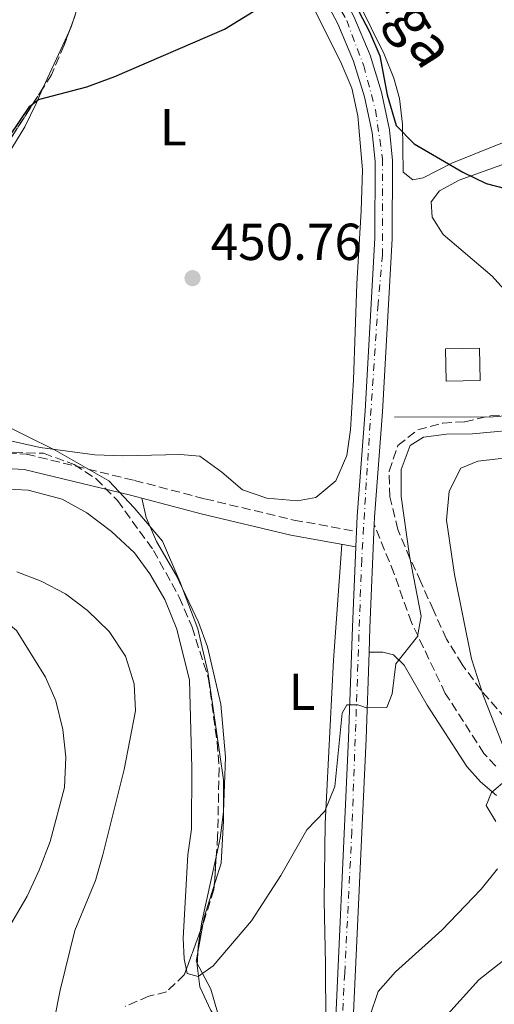
# Model space of a CAD drawing. Units: metres. Extents: x 573411 to 576851, y 4721881 to 4724231.
# Drawn here: x 573602 to 573693, y 4722887 to 4723077 of the extents above; entities that cross this region are included whole.
import ezdxf
from ezdxf.enums import TextEntityAlignment as Align

# ---------------------------------------------------------------- set-up
doc = ezdxf.new("R2010")
doc.units = ezdxf.units.M
doc.header["$MEASUREMENT"] = 0
doc.linetypes.add('DGN Style 3', pattern=[2.435890702152634, 1.739921930109024, -0.6959687720436097])
doc.linetypes.add('DGN Style 4', pattern=[2.7856150101045474, 1.391937544087219, -0.6959687720436097, 0.001739921930109024, -0.6959687720436097])
for name, color, linetype, lineweight in [('Acequia sin especificar', 4, 'Continuous', 0), ('Balsa-alberca', 142, 'Continuous', 0), ('Camino', 7, 'DGN Style 3', 0), ('Carretera', 9, 'Continuous', 0), ('Cota de punto acotado terreno', 7, 'Continuous', 0), ('Curva de nivel directora', 30, 'Continuous', 30), ('Curva de nivel intermedia', 30, 'Continuous', 0), ('Edificio', 1, 'Continuous', 13), ('Eje de carretera', 7, 'DGN Style 4', 0), ('Etiqueta de uso rústico', 92, 'Continuous', 0), ('Límite de Concejo', 7, 'Continuous', 0), ('Línea blanca (vial)', 7, 'Continuous', 13), ('Línea de cambio de uso (parcela vista)', 92, 'Continuous', 0), ('Margen derecho', 7, 'Continuous', 0), ('Punto acotado terreno (símbolo)', 7, 'Continuous', 0), ('Texto de Carretera Red Local', 1, 'Continuous', 0), ('Zona arbolada', 92, 'DGN Style 3', 0)]:
    doc.layers.add(name, color=color, linetype=linetype, lineweight=lineweight)
doc.styles.add('Style-Arial', font='arial.ttf')

# ---------------------------------------------------------------- blocks, each defined once
blk = doc.blocks.new('5PATER')
at = {"layer": 'Balsa-alberca', "linetype": 'Continuous', "lineweight": 0}
h = blk.add_hatch(color=51, dxfattribs=at)
edge = h.paths.add_edge_path()
edge.add_ellipse((0, 0), major_axis=(-0.1095731443231308, -0.1110710700762829), ratio=0.9994222409660317, start_angle=0, end_angle=360)

msp = doc.modelspace()

# ---------------------------------------------------------------- linework, layer by layer
at = {"layer": 'Acequia sin especificar', "color": 4, "linetype": 'Continuous', "lineweight": 0}
msp.add_polyline3d([(573674.1600000003, 4723000.59, 452.1900000000023), (573693.1699999999, 4723000.65, 451.820000000007), (573699.2100000001, 4723001.17, 451.820000000007), (573704.9400000004, 4723002.09, 451.820000000007), (573710.5499999998, 4723004.02, 451.820000000007), (573734.79, 4723017.850000001, 451.820000000007), (573746.6100000005, 4723022.57, 451.820000000007), (573757.2300000004, 4723026.01, 451.820000000007), (573762.7100000001, 4723027.17, 451.820000000007), (573771.3499999996, 4723028.600000001, 451.820000000007), (573779.3099999996, 4723029.109999999, 451.820000000007), (573788.1399999997, 4723029.180000001, 451.820000000007), (573797.3799999999, 4723028.199999999, 451.820000000007), (573820.2000000002, 4723024.710000001, 451.6900000000023), (573843.04, 4723019.859999999, 451.570000000007), (573860.9699999997, 4723015.619999999, 451.6900000000023), (573883.6100000005, 4723011.01, 451.570000000007), (573891.9000000004, 4723009.710000001, 451.570000000007), (573903.0700000003, 4723008.82, 451.570000000007), (573916.8799999999, 4723008.890000001, 451.570000000007), (573925.6699999999, 4723010.77, 451.570000000007), (573931.7800000003, 4723013.060000001, 451.570000000007), (573962.9000000004, 4723026.119999999, 451.6900000000023)], dxfattribs=at)
at = {"layer": 'Camino', "color": 7, "linetype": 'DGN Style 3', "lineweight": 0}
for points in [[(573423.7099999995, 4722988.33, 457.1100000000006), (573442.219999999, 4722986.939999999, 457.020000000004), (573453.4200000018, 4722986.66, 457.020000000004), (573476.6499999975, 4722986.550000001, 456.5299999999988), (573488.3199999996, 4722985.240000002, 456.1600000000035), (573516.2999999997, 4722981.24, 455.5500000000029), (573527.2800000011, 4722979.960000002, 455.3000000000029), (573539.0499999992, 4722979.410000001, 455.179999999993), (573552.629999998, 4722980.550000002, 454.5599999999978), (573561.0100000021, 4722982.560000001, 454.1900000000024), (573569.109999998, 4722986.610000002, 453.6999999999972), (573580.2500000005, 4722991.050000003, 453.2100000000065), (573588.1099999994, 4722993.450000001, 452.7100000000065), (573594.6700000018, 4722993.9, 452.5899999999965), (573603.199999999, 4722993.480000002, 452.4700000000012), (573624.0300000008, 4722988.41, 452.3399999999966), (573637.6099999996, 4722984.850000001, 452.5899999999965), (573654.7699999991, 4722980.770000001, 453.0800000000018), (573666.8199999989, 4722978.570000002, 453.520000000004)], [(573693.659999999, 4722933.34, 458.9199999999984), (573691.3900000004, 4722935.820000002, 458.3099999999978), (573683.9400000004, 4722947.380000002, 456.3399999999965), (573677.4200000004, 4722961.020000001, 454.3699999999955), (573674.0599999987, 4722970.430000001, 453.7799999999989), (573670.260000001, 4722979.91, 453.2599999999947)]]:
    msp.add_polyline3d(points, dxfattribs=at)
at = {"layer": 'Carretera', "color": 9, "linetype": 'Continuous', "lineweight": 0}
for points in [[(573662.3600000002, 4722875.050000001, 459.5800000000018), (573665.3000000018, 4722938.76, 455.1499999999942), (573666.0500000005, 4722960.11, 454.4100000000035), (573666.6999999987, 4722975.58, 453.5200000000041), (573666.8199999994, 4722978.57, 453.5200000000041), (573666.9400000023, 4722981.51, 453.179999999993), (573668.4699999989, 4723001.81, 452.3099999999977), (573670.3399999999, 4723035.09, 450.9600000000065), (573670.4099999992, 4723049.859999999, 450.7100000000065), (573669.8399999992, 4723055.449999999, 450.8399999999965), (573668.3500000006, 4723062.329999999, 450.5899999999965), (573666.2499999994, 4723069.2, 450.5899999999965), (573663.2299999997, 4723076.359999999, 450.4700000000012), (573660.4600000003, 4723081.65, 450.2200000000012)], [(573666.2899999997, 4723077.800000002, 450.4700000000012), (573669.4300000002, 4723070.350000001, 450.5899999999965), (573671.6200000006, 4723063.189999999, 450.5899999999965), (573673.1900000019, 4723055.980000001, 450.8399999999965), (573673.7899999988, 4723050.029999999, 450.7100000000065), (573673.7199999995, 4723034.98, 450.9600000000065), (573671.8399999996, 4723001.590000001, 452.3099999999977), (573670.3199999997, 4722981.310000001, 453.179999999993), (573670.2600000015, 4722979.909999999, 453.2599999999948), (573669.4200000011, 4722959.980000001, 454.4100000000035), (573669.2600000025, 4722955.290000001, 454.570000000007), (573668.6799999991, 4722938.619999999, 455.1499999999942), (573665.7199999997, 4722874.730000001, 459.5800000000018)]]:
    msp.add_polyline3d(points, dxfattribs=at)
at = {"layer": 'Curva de nivel directora', "color": 30, "linetype": 'Continuous', "lineweight": 30, "elevation": 450, "flags": 128}
for points in [[(573630.9199999997, 4723138.850000001), (573633.5799999996, 4723133.949999999), (573636.9500000002, 4723129.330000003), (573642.1699999993, 4723120.150000002), (573652.2099999997, 4723104.310000001), (573657.8699999994, 4723096.000000001), (573665.2000000007, 4723082.710000004), (573669.3499999992, 4723074.810000001), (573671.3399999985, 4723070.220000001), (573672.76, 4723062.67), (573674.4900000001, 4723056.800000003), (573677.9399999991, 4723053.240000002), (573687.3200000001, 4723047.820000002), (573691.8300000007, 4723045.640000002), (573705.2599999995, 4723042.180000001), (573710.3200000001, 4723041.779999999), (573722.01, 4723042.260000001), (573726.9499999997, 4723043.029999999), (573737.8699999986, 4723045.730000001), (573745.360000001, 4723047.2), (573782.5599999989, 4723057.060000001)], [(573600.0400000006, 4723054.779999999), (573603.8699999995, 4723060.500000002), (573605.5100000001, 4723061.789999999), (573614.8299999987, 4723064.270000001), (573620.2199999999, 4723066.26), (573641.4099999995, 4723075.350000001), (573656.0299999998, 4723084.380000004)]]:
    msp.add_lwpolyline(points, dxfattribs=at)
at = {"layer": 'Curva de nivel intermedia', "color": 30, "linetype": 'Continuous', "lineweight": 0, "flags": 128}
for points, elevation in [([(573598.560000001, 4722986.759999999), (573603.5499999999, 4722986.510000001), (573610.1000000013, 4722984.81), (573614.8399999999, 4722982.179999999), (573619.6000000007, 4722978.539999997), (573624.0199999998, 4722974.439999999), (573626.9800000013, 4722970.41), (573629.8899999993, 4722965.439999999), (573632.1700000013, 4722959.720000001), (573634.6200000012, 4722949.930000001), (573635.1100000007, 4722933.05), (573635.0400000013, 4722921.239999998), (573634.3500000007, 4722916.289999999), (573633.4299999998, 4722900.230000001), (573633.6100000008, 4722896.249999999), (573634.220000001, 4722893.390000001), (573636.2999999998, 4722892.82), (573639.2300000001, 4722894.899999999), (573646.5800000017, 4722903.560000001), (573652.2099999997, 4722912.249999999), (573657.2800000014, 4722921.069999998), (573660.7400000015, 4722924.67), (573662.6200000013, 4722929.449999998), (573664.0600000008, 4722943.56), (573664.9400000013, 4722945.140000001), (573667.1100000017, 4722945.140000001), (573668.7300000022, 4722944.609999999), (573672.6700000007, 4722944.640000001), (573673.7200000011, 4722947.279999998), (573674.4200000007, 4722953.05), (573678.6000000006, 4722958.32), (573679.28, 4722962.220000001), (573677.0400000004, 4722973.88), (573675.4600000001, 4722985.289999999), (573675.4600000001, 4722990.539999999), (573677.1800000012, 4722995.16), (573679.7200000006, 4722996.720000001), (573684.2000000019, 4722997.319999999), (573689.1999999998, 4722997.389999999), (573700.320000002, 4722998.439999999)], 455), ([(573696.3900000004, 4722933.949999998), (573691.2800000008, 4722946.850000001), (573689.0099999999, 4722954.060000001), (573685.7000000017, 4722970.259999999), (573684.1799999997, 4722980.720000002), (573684.6800000003, 4722986.32), (573686.9600000002, 4722990.769999999), (573690.2200000013, 4722992.13), (573695.1900000002, 4722992.669999998)], 460.0000000000001), ([(573601.3600000016, 4722970.779999999), (573606.030000001, 4722968.98), (573610.7300000016, 4722966.57), (573614.9800000006, 4722963.32), (573619.1600000004, 4722959.3), (573622.3299999998, 4722954.519999999), (573624.0000000017, 4722949.199999998), (573624.2300000021, 4722943.98), (573622.0700000006, 4722932.73), (573617.910000001, 4722916.279999999), (573616.5400000007, 4722911.31), (573612.5199999998, 4722901.679999999), (573609.6900000023, 4722890.199999998), (573608.5900000002, 4722884.329999999)], 460.0000000000001), ([(573423.9400000019, 4722967.109999999), (573456.5800000001, 4722967.659999999), (573486.2600000009, 4722969), (573496.6800000014, 4722968.2), (573518.6599999999, 4722964.789999999), (573534.6799999995, 4722963.26), (573574.7400000007, 4722962.989999999), (573586.4599999997, 4722964.390000002), (573592.3000000003, 4722964.55), (573597.0299999999, 4722962.970000001), (573601.27, 4722959.519999999), (573606.9000000004, 4722950.52), (573608.8600000007, 4722945.92), (573610.2199999996, 4722940.400000001), (573610.7800000008, 4722935.060000001), (573610.5400000016, 4722929.25), (573607.7600000009, 4722918.840000001), (573605.6800000002, 4722913.330000001), (573603.3399999997, 4722908.289999999), (573600.4299999997, 4722903.199999998), (573589.9900000013, 4722888.909999999), (573586.6600000008, 4722885.179999999)], 465.0000000000001), ([(573693.6800000013, 4722922.699999998), (573691.8100000005, 4722925.789999999), (573692.87, 4722928.279999999), (573695.8499999995, 4722930.859999999)], 460.0000000000001), ([(573669.4000000006, 4722885.21), (573670.9699999996, 4722889.949999998), (573674.3700000016, 4722893.739999999), (573683.2499999999, 4722901.769999998), (573690.8600000006, 4722909.630000002), (573693.9800000008, 4722913.55)], 460.0000000000001), ([(573683.1900000017, 4722884.24), (573690.4000000001, 4722892.199999999), (573699.4400000013, 4722899.279999998)], 465.0000000000001)]:
    msp.add_lwpolyline(points, dxfattribs=dict(at, elevation=elevation))
at = {"layer": 'Edificio', "color": 1, "linetype": 'Continuous', "lineweight": 13, "elevation": 454.3999999999942, "flags": 128}
msp.add_lwpolyline([(573690.6600000003, 4723007.66), (573684.1100000005, 4723007.539999999), (573683.9900000002, 4723013.789999999), (573690.54, 4723013.92), (573690.6600000003, 4723007.66)], close=True, dxfattribs=at)
at = {"layer": 'Edificio', "color": 51, "linetype": 'Continuous', "lineweight": 13, "elevation": 454.3999999999942, "flags": 128}
msp.add_lwpolyline([(573684.1100000005, 4723007.539999999), (573683.9900000002, 4723013.789999999), (573690.54, 4723013.92), (573690.6600000003, 4723007.66), (573684.1100000005, 4723007.539999999)], dxfattribs=at)
at = {"layer": 'Eje de carretera', "color": 7, "linetype": 'DGN Style 4', "lineweight": 0}
msp.add_polyline3d([(573658.2699999993, 4723088.850000001, 450.2200000000012), (573664.9400000013, 4723077.010000001, 450.4700000000012), (573668.2100000015, 4723068.32, 450.5899999999966), (573670.4600000001, 4723059.84, 450.6900000000024), (573671.8500000003, 4723050.390000002, 450.7200000000012), (573671.8500000003, 4723031.880000004, 451.0899999999967), (573670.9699999974, 4723022.430000001, 451.4700000000012), (573668.6999999987, 4722988.010000001, 452.8999999999942), (573667.8200000003, 4722973.15, 453.6499999999943), (573665.9299999994, 4722920.78, 456.3899999999994), (573664.5500000002, 4722893.450000001, 458.2899999999937), (573663.5399999977, 4722874.420000001, 459.600000000006)], dxfattribs=at)
at = {"layer": 'Límite de Concejo', "color": 7, "linetype": 'Continuous', "lineweight": 0}
msp.add_polyline3d([(573648.3099999987, 4722857.369999999, 460.54), (573638.7699999996, 4722890.380000001, 455.2), (573635.9499999993, 4722895.710000001, 455.08), (573637.4499999993, 4722904.24, 454.79), (573640.7300000004, 4722914.680000001, 454.09), (573641.2100000009, 4722922.82, 453.64), (573641.1799999997, 4722930.699999999, 453.5), (573639.75, 4722940.49, 453.48), (573638.1799999997, 4722951.540000001, 453.42), (573636.25, 4722959.800000001, 453.15), (573632.7800000012, 4722968.939999999, 452.45), (573629.4400000013, 4722976.680000001, 452.71), (573623.9499999993, 4722983.130000001, 452.81), (573619.0899999999, 4722988.32, 452.37), (573608.7600000016, 4722994.25, 451.51), (573591.5399999992, 4723002.689999999, 451.01)], dxfattribs=at)
at = {"layer": 'Línea blanca (vial)', "color": 7, "linetype": 'Continuous', "lineweight": 13, "extrusion": (0.9464007499553911, -0.02129154791169802, 0.3222922438896061), "elevation": 442508.4934338185, "flags": 128}
msp.add_lwpolyline([(4734663.319583574, -150175.8345094964), (4734668.011995816, -150176.0035283024), (4734687.955847144, -150177.2183509705)], dxfattribs=at)
at = {"layer": 'Línea blanca (vial)', "color": 7, "linetype": 'Continuous', "lineweight": 13, "extrusion": (0.002407842790389681, 0.05999541589073303, 0.9981957485208974), "elevation": 285190.8851274268, "flags": 128}
msp.add_lwpolyline([(-383806.8612710223, -4733601.044748791), (-383806.8612710222, -4733598.046932917)], dxfattribs=at)
at = {"layer": 'Línea blanca (vial)', "color": 7, "linetype": 'Continuous', "lineweight": 13}
for points in [[(573670.260000001, 4722979.91, 453.2599999999947), (573670.3199999993, 4722981.310000001, 453.1799999999931), (573671.8399999992, 4723001.590000001, 452.3099999999977), (573673.7199999989, 4723034.980000001, 450.9600000000065), (573673.7899999982, 4723050.03, 450.7100000000065), (573673.1900000015, 4723055.980000002, 450.8399999999965), (573671.6200000001, 4723063.190000001, 450.5899999999966), (573669.4299999997, 4723070.350000001, 450.5899999999966), (573666.2899999992, 4723077.800000002, 450.4700000000012), (573663.4200000014, 4723083.28, 450.2200000000012), (573656.1999999996, 4723095.710000004, 450.2200000000012), (573636.9799999993, 4723126.420000002, 450.2200000000012), (573633.3400000003, 4723132.510000001, 450.3500000000058)], [(573630.4200000013, 4723130.82, 450.3500000000058), (573634.1000000003, 4723124.66, 450.2200000000012), (573653.3099999973, 4723093.970000002, 450.2200000000012), (573660.4599999998, 4723081.650000001, 450.2200000000012), (573663.2299999993, 4723076.36, 450.4700000000012), (573666.249999999, 4723069.200000001, 450.5899999999966), (573668.35, 4723062.33, 450.5899999999966), (573669.8399999987, 4723055.45, 450.8399999999965), (573670.4099999986, 4723049.86, 450.7100000000065), (573670.3399999995, 4723035.09, 450.9600000000065), (573668.4699999985, 4723001.810000001, 452.3099999999977), (573666.9400000018, 4722981.510000001, 453.1799999999931), (573666.8199999989, 4722978.570000002, 453.3399999999965)], [(573666.6999999982, 4722975.58, 453.520000000004), (573666.05, 4722960.11, 454.4100000000035), (573665.3000000012, 4722938.760000001, 455.1499999999942), (573662.3599999998, 4722875.050000001, 459.580000000002)], [(573661.9400000018, 4722863.900000002, 460.8699999999953), (573663.6999999986, 4722866.880000002, 459.8899999999995), (573665.2499999999, 4722871.49, 459.7100000000065), (573665.7199999993, 4722874.730000001, 459.580000000002), (573668.6799999987, 4722938.619999999, 455.1499999999942), (573669.260000002, 4722955.290000002, 454.5700000000069)]]:
    msp.add_polyline3d(points, dxfattribs=at)
at = {"layer": 'Línea de cambio de uso (parcela vista)', "color": 92, "linetype": 'Continuous', "lineweight": 0, "elevation": 449.9400000000023, "flags": 128}
for points in [[(573611.4943000004, 4723075.0373), (573611.8399999999, 4723075.789999999), (573612.2899000002, 4723077.179099999)], [(573606.4638999999, 4723064.084899999), (573611.4943000004, 4723075.0373)]]:
    msp.add_lwpolyline(points, dxfattribs=at)
at = {"layer": 'Línea de cambio de uso (parcela vista)', "color": 92, "linetype": 'Continuous', "lineweight": 0, "extrusion": (0.2188746151130951, 0.018121413429786, 0.975584705309796), "elevation": 211583.998920011, "flags": 128}
msp.add_lwpolyline([(4659479.639587441, -937805.5124843982), (4659467.355639572, -937801.606254004), (4659465.73835565, -937801.2133088086)], dxfattribs=at)
at = {"layer": 'Línea de cambio de uso (parcela vista)', "color": 92, "linetype": 'Continuous', "lineweight": 0}
for points in [[(573612.2899000002, 4723077.179099999, 449.9400000000023), (573619.9699999997, 4723100.890000001, 449.9400000000023), (573623.9000000004, 4723111.730000001, 449.820000000007), (573627.0099999999, 4723118.039999999, 449.5800000000018), (573627.9422000004, 4723119.226, 449.5800000000018)], [(573725.9000000004, 4723065.380000001, 449.6399999999995), (573693.1500000004, 4723052.76, 450.0299999999989), (573685.1699999999, 4723049.52, 450.1300000000047), (573679.6699999999, 4723046.74, 450.3800000000047), (573677.7100000001, 4723046.300000001, 450.3800000000047), (573675.8200000003, 4723047.83, 450.1300000000047), (573675.6900000004, 4723057.050000001, 450.1300000000047), (573675.1200000001, 4723062.02, 450.0800000000018), (573674.0499999998, 4723065.9, 450.0099999999948), (573672.1299999999, 4723070.539999999, 449.8699999999953), (573662.1299999999, 4723090.92, 449.6300000000047)], [(573657.9400000004, 4723080.600000001, 449.8099999999977), (573663.7699999996, 4723069.130000001, 450.070000000007), (573665.9299999997, 4723063.980000001, 450.070000000007), (573667.0999999996, 4723058.66, 450.070000000007), (573667.9699999997, 4723048.27, 450.070000000007), (573667.7199999997, 4723040.32, 450.1999999999971), (573666.9199999999, 4723026.27, 451.0500000000029), (573666.2699999996, 4723007.800000001, 451.6699999999983), (573665.6500000004, 4722998.16, 451.6699999999983), (573664.9600000001, 4722993.210000001, 451.6699999999983), (573662.8499999996, 4722988.350000001, 451.6699999999983), (573659, 4722985.119999999, 451.6699999999983), (573655.4800000004, 4722984.49, 451.6699999999983), (573649.5700000003, 4722984.980000001, 451.6699999999983), (573644.8300000001, 4722986.57, 451.6699999999983), (573640.9000000004, 4722990.01, 451.6699999999983), (573636.5999999996, 4722993.050000001, 451.6699999999983), (573632.8099999996, 4722993.380000001, 451.6699999999983), (573621.8200000003, 4722993.119999999, 451.5500000000029), (573616.3700000001, 4722993.310000001, 451.5500000000029), (573605.8899999997, 4722994.76, 451.429999999993), (573594.6100000005, 4722997.279999999, 451.179999999993)], [(573596.4299999997, 4723046.029999999, 450.070000000007), (573602.8899999997, 4723056.550000001, 449.9400000000023), (573605.0700000003, 4723061.050000001, 449.9400000000023), (573606.4638999999, 4723064.084899999, 449.9400000000023)], [(573695.2400000002, 4723025.24, 450.3800000000047), (573692.9500000002, 4723027.730000001, 450.3800000000047), (573683.5099999999, 4723035.77, 450.1300000000047), (573681.3799999999, 4723039.16, 450.0099999999948), (573681.2199999997, 4723042.08, 449.7599999999948), (573682.8499999996, 4723044.230000001, 449.6399999999995), (573686.5899999999, 4723046.27, 449.6399999999995), (573697.1600000003, 4723050.060000001, 449.7599999999948)], [(573625.4299999997, 4722984.980000001, 452.3800000000047), (573626.3099999996, 4722981.26, 452.75), (573628.2699999996, 4722976.66, 452.75), (573632.0800000001, 4722970.130000001, 452.3800000000047), (573636.3700000001, 4722961.100000001, 452.8300000000018), (573638.1399999997, 4722956.32, 453), (573640.6799999997, 4722945.279999999, 453), (573641.5800000001, 4722935.060000001, 453.3399999999965), (573641.2199999997, 4722924.529999999, 453.570000000007), (573640.5800000001, 4722919.449999999, 453.7400000000052), (573639.7943000002, 4722915.906500001, 453.9820999999939)], [(573636.7614000002, 4722901.706599999, 454.9263000000064), (573636.29, 4722898.59, 455.0899999999965), (573636.1100000005, 4722894.960000001, 455.0899999999965), (573636.6399999997, 4722890.83, 455.3399999999965), (573638.7199999997, 4722886.26, 455.3500000000058), (573639.6299999999, 4722885.140000001, 455.4600000000065), (573644.2400000002, 4722881.24, 456.9400000000023), (573652.2100000001, 4722876.100000001, 458.7799999999989), (573654.8899999997, 4722873.279999999, 459.3999999999942), (573658.4199999999, 4722870.730000001, 460.2599999999948), (573659.5800000001, 4722870.800000001, 460.2599999999948), (573660.3600000005, 4722872.130000001, 460.1399999999995), (573660.8799999999, 4722876.470000001, 459.6499999999942), (573660.9400000004, 4722883.84, 458.4100000000035), (573660.8700000001, 4722895.189999999, 457.8000000000029), (573660.5800000001, 4722907.390000001, 456.320000000007), (573660.7999999998, 4722922.27, 454.9700000000012), (573662.3799999999, 4722953.800000001, 453.1999999999971), (573664.0099999999, 4722976.07, 453.4199999999983)]]:
    msp.add_polyline3d(points, dxfattribs=at)
at = {"layer": 'Margen derecho', "color": 7, "linetype": 'Continuous', "lineweight": 0}
for points in [[(573423.7399999985, 4722985.350000001, 457.1100000000006), (573442.0699999993, 4722983.980000001, 457.020000000004), (573453.3700000005, 4722983.689999999, 457.020000000004), (573476.4699999987, 4722983.590000002, 456.5299999999988), (573487.9499999986, 4722982.300000002, 456.1600000000035), (573515.9200000018, 4722978.300000001, 455.5500000000029), (573527.0399999997, 4722977.010000001, 455.3000000000029), (573539.1000000007, 4722976.440000001, 455.179999999993), (573553.1000000018, 4722977.619999999, 454.5599999999978), (573562.0300000014, 4722979.76, 454.1900000000024), (573570.3299999984, 4722983.900000002, 453.6999999999972), (573581.2399999984, 4722988.250000002, 453.2100000000065), (573588.6599999992, 4722990.510000002, 452.7100000000065), (573594.6999999986, 4722990.930000001, 452.5899999999965), (573602.780000001, 4722990.540000003, 452.4700000000012), (573623.2999999999, 4722985.540000003, 452.3399999999966), (573636.8899999999, 4722981.970000001, 452.5899999999965), (573654.1599999989, 4722977.869999999, 453.0800000000018), (573666.6999999982, 4722975.58, 453.520000000004)], [(573693.82, 4722927.670000002, 459.7799999999989), (573690.7499999988, 4722930.340000001, 458.9199999999984), (573688.0699999988, 4722933.26, 458.3099999999978), (573680.4200000024, 4722945.11, 456.3399999999965), (573675.980000001, 4722952.84, 455.100000000006), (573673.9299999991, 4722954.82, 454.7400000000052), (573671.8999999972, 4722955.290000002, 454.6100000000007), (573669.260000002, 4722955.290000002, 454.5700000000069)]]:
    msp.add_polyline3d(points, dxfattribs=at)
at = {"layer": 'Zona arbolada', "color": 92, "linetype": 'DGN Style 3', "lineweight": 0, "extrusion": (0.01169812986398169, 0.03149202430839322, 0.9994355437759082), "elevation": 155903.0704013435, "flags": 128}
msp.add_lwpolyline([(1106934.227025678, -4624595.134121452), (1106934.227025678, -4624592.848036407)], dxfattribs=at)
at = {"layer": 'Zona arbolada', "color": 92, "linetype": 'DGN Style 3', "lineweight": 0}
for points in [[(573627.9422000004, 4723119.226, 452.5898000000016), (573626.6399999997, 4723114.66, 452.6900000000023), (573624.1900000004, 4723108.460000001, 452.820000000007), (573619.7000000002, 4723098.230000001, 453.429999999993), (573616.2300000004, 4723088.15, 453.8000000000029), (573614.2999999998, 4723082.59, 453.679999999993), (573612.2899000002, 4723077.179099999, 453.8742000000057)], [(573606.4638999999, 4723064.084899999, 454.1777000000002), (573595.8099999996, 4723047.430000001, 455.0299999999989), (573590.4600000001, 4723037.600000001, 455.0299999999989), (573587.2800000003, 4723032.84, 455.0299999999989), (573583.5899999999, 4723030.4, 455.0299999999989), (573580.2199999997, 4723030.390000001, 455.0299999999989), (573577.1500000004, 4723032.390000001, 455.0299999999989), (573575.9699999997, 4723036.050000001, 455.0299999999989), (573576.6399999997, 4723041.01, 455.0299999999989), (573579.0300000003, 4723047.210000001, 455.0299999999989), (573581.0999999996, 4723051.75, 454.8000000000029), (573584.3799999999, 4723057.600000001, 454.2899999999936), (573590.8200000003, 4723068.32, 454.1699999999983), (573593.5, 4723073.560000001, 453.5500000000029), (573595.6799999997, 4723078.25, 453.429999999993), (573595.6299999999, 4723080.57, 453.429999999993), (573594.4699999997, 4723085.789999999, 453.429999999993), (573593.5199999996, 4723087.84, 453.429999999993), (573590.5999999996, 4723091.99, 453.5299999999989), (573590.1399999997, 4723093.17, 453.5500000000029), (573590.5769999997, 4723096.345000001, 453.5114000000031)], [(573614.2999999998, 4723082.59, 453.679999999993), (573610.4699999997, 4723072.279999999, 454.0500000000029), (573608.0599999996, 4723066.58, 454.0500000000029), (573595.8099999996, 4723047.430000001, 455.0299999999989), (573590.4600000001, 4723037.600000001, 455.0299999999989), (573587.2800000003, 4723032.84, 455.0299999999989), (573583.5899999999, 4723030.4, 455.0299999999989), (573580.2199999997, 4723030.390000001, 455.0299999999989), (573577.1500000004, 4723032.390000001, 455.0299999999989), (573575.9699999997, 4723036.050000001, 455.0299999999989), (573576.6399999997, 4723041.01, 455.0299999999989), (573579.0300000003, 4723047.210000001, 455.0299999999989), (573581.0999999996, 4723051.75, 454.8000000000029), (573584.3799999999, 4723057.600000001, 454.2899999999936), (573590.8200000003, 4723068.32, 454.1699999999983), (573593.5, 4723073.560000001, 453.5500000000029), (573595.6799999997, 4723078.25, 453.429999999993)], [(573611.4943000004, 4723075.0373, 453.9510000000009), (573610.4699999997, 4723072.279999999, 454.0500000000029), (573608.0599999996, 4723066.58, 454.0500000000029), (573606.4638999999, 4723064.084899999, 454.1777000000002)], [(573674.8200000003, 4722995.130000001, 457.570000000007), (573678.6500000004, 4722998.180000001, 457.570000000007), (573683.4800000004, 4722999.449999999, 457.6900000000023), (573687.6900000004, 4722999.720000001, 457.6900000000023), (573692.6200000001, 4723000.82, 457.6900000000023), (573701.5800000001, 4723001.350000001, 457.6900000000023), (573706.4900000002, 4723002.359999999, 457.7299999999959), (573711.2800000003, 4723003.84, 457.7899999999936), (573719.0999999996, 4723007.699999999, 457.8099999999977)], [(573695.5199999996, 4722942.59, 464.8300000000018), (573690.7699999996, 4722947.980000001, 462.9799999999959), (573687.1900000004, 4722952.960000001, 461.3800000000047), (573684.1699999999, 4722957.84, 460.0299999999989), (573681.6399999997, 4722963.390000001, 458.9199999999983), (573679.2199999997, 4722968.890000001, 458.5500000000029), (573677.1299999999, 4722973.390000001, 457.8800000000047), (573674.7999999998, 4722978.960000001, 457.7100000000065), (573673.25, 4722985.220000001, 457.570000000007), (573673.1200000001, 4722990.210000001, 457.570000000007), (573674.8200000003, 4722995.130000001, 457.570000000007), (573678.6500000004, 4722998.180000001, 457.570000000007), (573683.4800000004, 4722999.449999999, 457.6900000000023), (573687.6900000004, 4722999.720000001, 457.6900000000023), (573692.6200000001, 4723000.82, 457.6900000000023), (573701.5800000001, 4723001.350000001, 457.6900000000023)], [(573734.2001999998, 4722937.413100001, 471.5809000000008), (573733.9900000002, 4722934.949999999, 471.4799999999959), (573731.5599999996, 4722932.939999999, 470.7400000000052), (573727.6900000004, 4722932.109999999, 469.75), (573722.7400000002, 4722932.369999999, 469.1000000000058), (573716.6200000001, 4722933.66, 468.7700000000041), (573710.1799999997, 4722935.050000001, 467.5399999999936), (573704.8600000005, 4722936.76, 466.8000000000029), (573700.4400000004, 4722938.869999999, 465.8099999999977), (573695.5199999996, 4722942.59, 464.8300000000018), (573690.7699999996, 4722947.980000001, 462.9799999999959), (573687.1900000004, 4722952.960000001, 461.3800000000047), (573684.1699999999, 4722957.84, 460.0299999999989), (573681.6399999997, 4722963.390000001, 458.9199999999983), (573679.2199999997, 4722968.890000001, 458.5500000000029), (573677.1299999999, 4722973.390000001, 457.8800000000047), (573674.7999999998, 4722978.960000001, 457.7100000000065), (573673.25, 4722985.220000001, 457.570000000007), (573673.1200000001, 4722990.210000001, 457.570000000007), (573674.8200000003, 4722995.130000001, 457.570000000007)], [(573550.5606000006, 4722986.1765, 459.8300000000018), (573558.1699999999, 4722986.58, 459.8300000000018), (573563.1699999999, 4722986.230000001, 459.7100000000065), (573568.1399999997, 4722986.369999999, 459.1699999999983), (573584.7000000002, 4722988.949999999, 458.8500000000058), (573595.6299999999, 4722992.460000001, 458.4799999999959), (573600.7999999998, 4722993.82, 458.4799999999959), (573606.5, 4722993.630000001, 458.4799999999959), (573612.4400000004, 4722991.470000001, 458.4799999999959), (573616.6299999999, 4722988.74, 458.4799999999959), (573620.75, 4722984.52, 458.4799999999959), (573627.6900000004, 4722974.92, 458.4799999999959), (573632.6699999999, 4722965.930000001, 458.4799999999959), (573635.1399999997, 4722960.140000001, 458.4799999999959), (573638.3099999996, 4722950.180000001, 458.7200000000012), (573639.9600000001, 4722937.939999999, 458.7200000000012), (573640.3399999999, 4722932.949999999, 458.820000000007), (573640.0599999996, 4722919.789999999, 459.0899999999965), (573639.7943000002, 4722915.906500001, 459.3937000000006)], [(573600.7999999998, 4722993.82, 458.4799999999959), (573606.5, 4722993.630000001, 458.4799999999959), (573612.4400000004, 4722991.470000001, 458.4799999999959), (573616.6299999999, 4722988.74, 458.4799999999959), (573620.75, 4722984.52, 458.4799999999959), (573627.6900000004, 4722974.92, 458.4799999999959), (573632.6699999999, 4722965.930000001, 458.4799999999959), (573635.1399999997, 4722960.140000001, 458.4799999999959), (573638.3099999996, 4722950.180000001, 458.7200000000012), (573639.9600000001, 4722937.939999999, 458.7200000000012), (573640.3399999999, 4722932.949999999, 458.820000000007), (573640.0599999996, 4722919.789999999, 459.0899999999965), (573639.3600000005, 4722909.560000001, 459.8899999999995), (573637.4000000004, 4722903.449999999, 460.820000000007), (573633.6200000001, 4722893.130000001, 460.820000000007), (573630.2000000002, 4722889.84, 461.0599999999977), (573626.79, 4722889.02, 461.1900000000023), (573622.2100000001, 4722887.039999999, 461.2899999999936)], [(573639.7943000002, 4722915.906500001, 459.3937000000006), (573639.3600000005, 4722909.560000001, 459.8899999999995), (573637.4000000004, 4722903.449999999, 460.820000000007), (573636.7614000002, 4722901.706599999, 460.820000000007)], [(573636.7614000002, 4722901.706599999, 460.820000000007), (573633.6200000001, 4722893.130000001, 460.820000000007), (573630.2000000002, 4722889.84, 461.0599999999977), (573626.79, 4722889.02, 461.1900000000023), (573622.2100000001, 4722887.039999999, 461.2899999999936)]]:
    msp.add_polyline3d(points, dxfattribs=at)

# ---------------------------------------------------------------- block references
at = {"layer": 'Punto acotado terreno (símbolo)', "color": 7, "linetype": 'Continuous', "lineweight": 0, "xscale": 10, "yscale": 10, "zscale": 10}
msp.add_blockref('5PATER', (573635.219999998, 4723027.380000001, 450.7599999999953), dxfattribs=at)

# ---------------------------------------------------------------- texts
at = {"layer": 'Cota de punto acotado terreno', "color": 7, "linetype": 'Continuous', "lineweight": 0, "style": 'Style-Arial'}
msp.add_text('450.76', height=7.000000000000002, dxfattribs=at).set_placement((573638.7199999987, 4723030.880000001, 450.7599999999948))
at = {"layer": 'Etiqueta de uso rústico', "color": 92, "linetype": 'Continuous', "lineweight": 0, "style": 'Style-Arial'}
for p in [(573631.5114203813, 4723056.45001, 450.2400000000052), (573656.3214203794, 4722947.69001, 453.2400000000052)]:
    msp.add_text('L', height=7.000000000000002, dxfattribs=at).set_placement(p, align=Align.MIDDLE_CENTER)
at = {"layer": 'Texto de Carretera Red Local', "color": 1, "linetype": 'Continuous', "lineweight": 0, "style": 'Style-Arial'}
msp.add_text('NA-7452 Labeaga', height=8, rotation=302.36835, dxfattribs=at).set_placement((573659.4573176646, 4723106.574810286, 449.5800000000018), align=Align.MIDDLE_CENTER)

doc.saveas('drawing.dxf')
